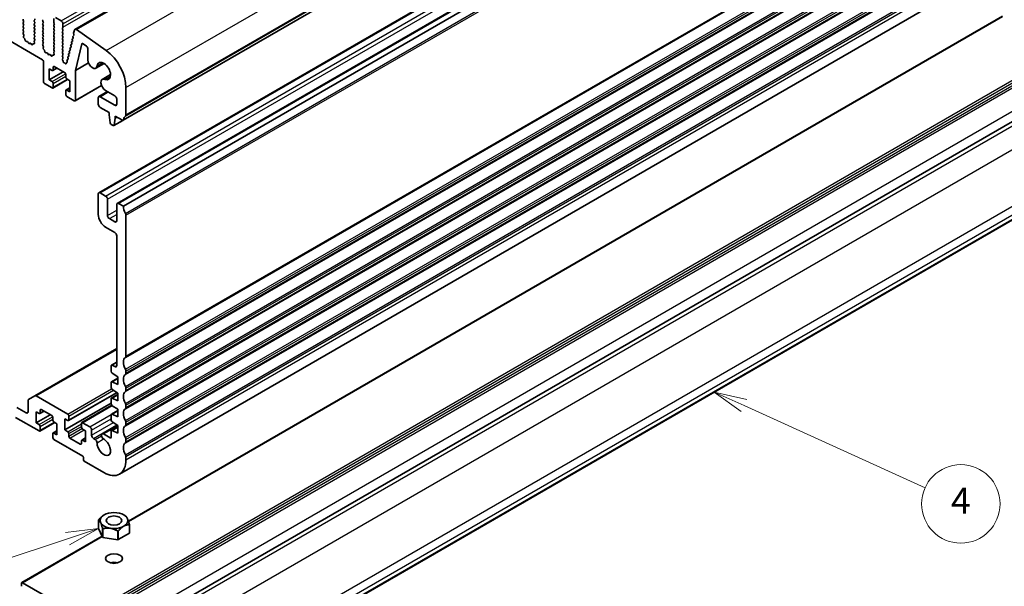
# Model space of a CAD drawing. Units: millimetres. Extents: x 0 to 6967, y 0 to 1124.
# Drawn here: x 684 to 872, y 239 to 347 of the extents above; entities that cross this region are included whole.
import ezdxf

# ---------------------------------------------------------------- set-up
doc = ezdxf.new("R2010")
doc.units = ezdxf.units.MM
doc.layers.add('Symbol (TK)', color=100, linetype='Continuous', lineweight=18, true_color=0x00ff3f)
doc.layers.add('Visible (ISO)', color=7, linetype='Continuous', lineweight=35)
doc.layers.add('Visible Narrow (ISO)', color=7, linetype='Continuous', lineweight=25)
doc.styles.add('Note Text (TK2)', font='txt')

# ---------------------------------------------------------------- blocks, each defined once
blk = doc.blocks.new('バルーン3')
at = {"layer": 'Symbol (TK)', "color": 100, "true_color": 0x00ff40}
for p, q in [((293.979, 108.058), (291.449, 107.748)), ((291.606, 107.273), (293.979, 108.058)), ((291.763, 106.798), (293.979, 108.058)), ((291.606, 107.273), (277.63, 102.648))]:
    blk.add_line(p, q, dxfattribs=at)
at = {"layer": 'Symbol (TK)'}
blk.add_circle((274.788, 101.708), 3, dxfattribs=at)
at = {"layer": 'Symbol (TK)', "color": 7, "insert": (274.788, 101.69), "char_height": 2, "attachment_point": 5, "style": 'Note Text (TK2)'}
blk.add_mtext('7', dxfattribs=at)
blk = doc.blocks.new('バルーン6')
at = {"layer": 'Symbol (TK)', "color": 100, "true_color": 0x00ff40}
for p, q in [((343.355, 117.453), (341.077, 118.485)), ((343.561, 117.909), (341.077, 118.485)), ((341.077, 118.485), (343.148, 116.998)), ((343.355, 117.453), (357.218, 111.172))]:
    blk.add_line(p, q, dxfattribs=at)
at = {"layer": 'Symbol (TK)'}
blk.add_circle((359.941, 109.939), 3, dxfattribs=at)
at = {"layer": 'Symbol (TK)', "color": 7, "insert": (359.941, 109.922), "char_height": 2, "attachment_point": 5, "style": 'Note Text (TK2)'}
blk.add_mtext('4', dxfattribs=at)

msp = doc.modelspace()

# ---------------------------------------------------------------- linework, layer by layer
at = {"layer": 'Visible (ISO)'}
for p, q in [((694.1824, 345.5501), (892.1723, 459.8596)), ((703.4065, 328.1688), (901.3964, 442.4784)), ((698.7499, 314.336), (896.7398, 428.6456)), ((702.2855, 312.2948), (900.2754, 426.6043)), ((703.4547, 311.7393), (901.4446, 426.0488)), ((687.9691, 339.7451), (589.1155, 396.8183)), ((702.707, 260.5335), (900.6969, 374.843)), ((684.285, 347.3263), (684.3699, 347.1467)), ((684.3699, 346.9507), (684.285, 346.8691)), ((684.285, 346.6731), (684.3699, 346.4935)), ((686.4064, 347.2773), (686.4912, 347.359)), ((686.4912, 346.9017), (686.4064, 347.0814)), ((686.4064, 346.6241), (686.4912, 346.7058)), ((688.1176, 347.3998), (688.0327, 347.3181)), ((688.0327, 347.1222), (688.1176, 346.9426)), ((688.1176, 346.7466), (688.0327, 346.665)), ((688.0327, 346.469), (688.1176, 346.2894)), ((690.1257, 346.9916), (690.1257, 347.6039)), ((690.2389, 346.6976), (690.154, 346.8772)), ((690.154, 346.42), (690.2389, 346.5017)), ((690.4793, 347.808), (691.54, 347.1957)), ((691.8935, 346.5833), (691.8935, 345.9709)), ((704.4079, 251.5624), (871.5665, 348.0714)), ((684.3699, 346.2975), (684.285, 346.2159)), ((684.285, 346.0199), (684.3699, 345.8403)), ((684.3699, 345.6443), (684.285, 345.5627)), ((684.285, 345.3667), (684.3699, 345.1871)), ((684.3699, 344.9911), (684.2862, 344.9106)), ((684.2877, 344.7115), (684.3836, 344.5139)), ((686.4912, 346.2485), (686.4064, 346.4282)), ((686.4064, 345.9709), (686.4912, 346.0526)), ((686.4912, 345.5953), (686.4064, 345.775)), ((686.4064, 345.3177), (686.4912, 345.3994)), ((686.4912, 344.9421), (686.4064, 345.1218)), ((686.4064, 344.6645), (686.4912, 344.7462)), ((688.1176, 346.0934), (688.0327, 346.0118)), ((688.0327, 345.8158), (688.1176, 345.6362)), ((688.1176, 345.4402), (688.0327, 345.3586)), ((688.0327, 345.1626), (688.1176, 344.983)), ((688.1176, 344.787), (688.0327, 344.7054)), ((690.2389, 346.0444), (690.154, 346.224)), ((690.154, 345.7668), (690.2389, 345.8485)), ((690.2389, 345.3912), (690.154, 345.5708)), ((690.154, 345.1136), (690.2389, 345.1953)), ((690.2389, 344.738), (690.154, 344.9176)), ((691.8652, 345.8893), (691.7804, 345.8076)), ((691.7804, 345.6117), (691.8652, 345.432)), ((691.8652, 345.2361), (691.7804, 345.1544)), ((691.7804, 344.9585), (691.8652, 344.7788)), ((693.9371, 344.7969), (694.0893, 345.4139)), ((693.9986, 344.5365), (693.9491, 344.6747)), ((694.4703, 345.501), (700.1623, 341.5054)), ((684.4032, 344.3413), (684.3337, 344.1821)), ((684.4154, 343.921), (684.5491, 343.7861)), ((684.6321, 343.6423), (684.6821, 343.4591)), ((684.8674, 343.2577), (685.04, 343.2383)), ((685.1797, 343.1351), (685.3013, 342.9556)), ((685.475, 342.8553), (685.5966, 342.8943)), ((685.7363, 342.8363), (685.9089, 342.6564)), ((686.0942, 342.6438), (686.1441, 342.7694)), ((686.2271, 342.8173), (686.3609, 342.7977)), ((686.4426, 342.9645), (686.3731, 343.204)), ((686.3927, 343.3539), (686.4885, 343.4409)), ((686.4912, 344.2889), (686.4064, 344.4686)), ((686.4064, 344.0113), (686.4912, 344.093)), ((686.49, 343.6382), (686.4064, 343.8154)), ((688.0327, 344.5094), (688.1176, 344.3298)), ((688.1176, 344.1338), (688.0327, 344.0522)), ((688.0327, 343.8562), (688.1176, 343.6766)), ((688.1176, 343.4806), (688.0327, 343.399)), ((688.0327, 343.203), (688.1176, 343.0234)), ((688.1176, 342.8274), (688.0339, 342.7469)), ((690.154, 344.4604), (690.2389, 344.5421)), ((690.2389, 344.0848), (690.154, 344.2645)), ((690.154, 343.8072), (690.2389, 343.8889)), ((690.2389, 343.4316), (690.154, 343.6113)), ((690.154, 343.154), (690.2389, 343.2357)), ((690.2389, 342.7784), (690.154, 342.9581)), ((691.8652, 344.5829), (691.7804, 344.5012)), ((691.7804, 344.3053), (691.8652, 344.1256)), ((691.8652, 343.9297), (691.7804, 343.848)), ((691.7804, 343.6521), (691.8652, 343.4725)), ((691.8652, 343.2765), (691.7804, 343.1948)), ((691.7804, 342.9989), (691.8652, 342.8193)), ((693.5746, 342.8218), (693.5241, 342.9623)), ((693.5505, 343.1395), (693.6895, 343.2162)), ((693.7159, 343.3934), (693.6654, 343.5339)), ((693.6919, 343.7111), (693.8308, 343.7878)), ((693.8572, 343.965), (693.8067, 344.1055)), ((693.8332, 344.2828), (693.9722, 344.3594)), ((695.5149, 342.7577), (694.2623, 337.6945)), ((696.3772, 342.3284), (695.7539, 342.8023)), ((703.4341, 229.7777), (901.0705, 343.8831)), ((688.0354, 342.5478), (688.1313, 342.3502)), ((688.1508, 342.1776), (688.0813, 342.0184)), ((688.1631, 341.7572), (688.2968, 341.6224)), ((688.3798, 341.4786), (688.4297, 341.2953)), ((688.615, 341.094), (688.7877, 341.0746)), ((688.9273, 340.9713), (689.049, 340.7918)), ((690.1903, 340.8008), (690.1208, 341.0403)), ((690.1403, 341.1902), (690.2362, 341.2772)), ((690.154, 342.5008), (690.2389, 342.5825)), ((690.2389, 342.1252), (690.154, 342.3049)), ((690.154, 341.8476), (690.2389, 341.9293)), ((690.2377, 341.4745), (690.154, 341.6517)), ((691.8652, 342.6233), (691.7804, 342.5416)), ((691.7804, 342.3457), (691.8652, 342.1661)), ((691.8652, 341.9701), (691.7804, 341.8884)), ((691.7804, 341.6925), (691.8652, 341.5129)), ((691.8652, 341.3169), (691.7804, 341.2352)), ((691.7804, 341.0393), (691.8652, 340.8597)), ((692.9853, 340.8531), (693.1242, 340.9297)), ((693.1507, 341.1069), (693.1002, 341.2475)), ((693.1266, 341.4247), (693.2655, 341.5013)), ((693.292, 341.6785), (693.2415, 341.8191)), ((693.2679, 341.9963), (693.4068, 342.0729)), ((693.4333, 342.2501), (693.3828, 342.3907)), ((693.4092, 342.5679), (693.5482, 342.6445)), ((696.6755, 339.7238), (696.6755, 341.753)), ((688.1812, 335.5402), (688.1812, 339.3777)), ((689.2226, 340.6916), (689.3443, 340.7306)), ((689.4839, 340.6726), (689.6566, 340.4927)), ((689.8419, 340.48), (689.8918, 340.6056)), ((689.9748, 340.6536), (690.1085, 340.634)), ((691.8652, 340.6637), (691.7804, 340.5821)), ((691.7804, 340.3861), (691.8652, 340.2065)), ((691.8652, 340.0105), (691.7957, 339.9436)), ((691.8162, 339.7105), (691.8851, 339.6016)), ((691.9339, 339.4501), (691.9338, 339.3915)), ((692.1369, 339.1273), (692.1655, 339.1267)), ((692.2917, 339.0521), (692.305, 339.0366)), ((692.511, 339.0611), (692.5115, 339.1177)), ((692.5737, 339.2152), (692.6708, 339.235)), ((692.7169, 339.4194), (692.6762, 339.5327)), ((692.7027, 339.7099), (692.8416, 339.7865)), ((692.868, 339.9637), (692.8175, 340.1043)), ((692.844, 340.2815), (692.9829, 340.3581)), ((693.0093, 340.5353), (692.9589, 340.6759)), ((694.2623, 337.6945), (696.7905, 339.1541)), ((698.1844, 338.131), (699.7592, 339.0402)), ((689.2419, 338.0305), (689.2419, 335.9076)), ((689.8075, 337.7039), (689.2419, 338.0305)), ((689.2419, 335.9076), (691.9289, 337.459)), ((689.9575, 337.689), (690.7439, 338.1431)), ((690.0197, 338.3163), (690.0197, 337.8264)), ((692.2117, 337.2957), (690.2318, 338.4387)), ((694.2623, 337.6945), (694.2623, 332.0293)), ((689.8075, 334.3563), (688.3933, 335.1728)), ((689.2419, 335.9076), (689.8075, 335.581)), ((689.9575, 334.3414), (692.7946, 335.9794)), ((690.0197, 335.2136), (690.0197, 334.4787)), ((692.4238, 336.4383), (692.4238, 336.9282)), ((693.2017, 335.7443), (692.636, 336.0709)), ((693.2017, 333.6214), (693.2017, 335.7443)), ((699.4216, 335.988), (700.9965, 336.8972)), ((692.4238, 333.0907), (692.4238, 333.8255)), ((692.486, 333.9629), (693.2017, 334.3761)), ((692.636, 333.948), (693.2017, 333.6214)), ((694.2002, 331.8919), (699.2849, 334.8276)), ((698.7499, 332.7072), (700.4181, 333.6703)), ((701.8284, 332.8561), (700.0466, 333.8848)), ((703.9497, 334.448), (703.9497, 329.2)), ((694.0502, 331.9068), (692.636, 332.7233)), ((698.6464, 331.2536), (698.6464, 332.4783)), ((698.9999, 332.6824), (701.8284, 331.0495)), ((702.1819, 331.2536), (702.1819, 332.2438)), ((700.7323, 329.641), (698.9999, 330.6412)), ((700.7323, 329.2327), (700.7323, 329.641)), ((700.9174, 327.7015), (700.7323, 329.2327)), ((701.6189, 327.1596), (703.343, 328.155)), ((701.8637, 328.5796), (701.6787, 327.262)), ((701.8637, 328.9878), (701.8637, 328.5796)), ((703.2565, 328.1837), (701.8637, 328.9878)), ((701.8637, 328.5796), (702.2173, 328.7837)), ((701.4689, 327.1745), (701.1272, 327.3718)), ((732.0265, 227.474), (898.4037, 323.532)), ((698.6464, 314.1072), (698.6464, 310.188)), ((700.0606, 313.6989), (698.9999, 314.3113)), ((700.4142, 309.9838), (700.4142, 313.0865)), ((702.1819, 312.0659), (702.1819, 308.9632)), ((703.4547, 311.7393), (702.5355, 312.27)), ((701.8284, 308.7591), (700.7677, 309.3715)), ((703.9497, 283.0679), (703.9497, 310.0368)), ((700.0606, 307.7385), (701.8282, 306.718)), ((702.1817, 306.1056), (702.1811, 281.2845)), ((686.522, 275.5086), (702.1812, 284.5494)), ((701.1213, 281.2432), (701.1213, 280.1835)), ((701.1834, 281.3805), (702.1811, 281.9565)), ((701.8275, 281.0804), (701.3334, 281.3656)), ((701.1834, 278.1944), (702.3587, 278.873)), ((701.3186, 279.8252), (702.3587, 279.1407)), ((702.3587, 279.1407), (702.3587, 277.671)), ((703.9497, 279.8019), (703.9497, 280.2347)), ((701.1213, 278.0572), (701.1213, 277.0806)), ((702.3587, 277.671), (701.3186, 278.1875)), ((703.9497, 276.5359), (703.9497, 276.9687)), ((686.522, 275.5086), (685.3149, 274.8117)), ((692.8128, 271.9962), (686.772, 275.4838)), ((692.9628, 270.7566), (702.2426, 276.1143)), ((701.1213, 274.9543), (701.1213, 273.978)), ((701.1834, 275.0916), (702.3587, 275.7702)), ((701.3186, 276.7224), (702.3587, 276.0379)), ((702.3587, 274.5682), (701.3186, 275.0847)), ((702.3587, 276.0379), (702.3587, 274.5682)), ((684.8578, 272.2616), (683.0979, 273.2777)), ((685.2114, 274.5828), (685.2114, 272.4657)), ((692.2471, 268.9752), (701.1213, 274.0987)), ((695.4912, 270.3781), (701.2356, 273.6946)), ((701.3186, 273.6197), (702.3587, 272.9352)), ((703.9497, 273.2699), (703.9497, 273.7027)), ((682.8456, 271.3821), (687.3327, 268.7915)), ((686.767, 270.3428), (686.767, 272.4657)), ((686.767, 272.4657), (687.3327, 272.1391)), ((686.767, 270.3428), (689.454, 271.8942)), ((687.4827, 272.1242), (688.2691, 272.5783)), ((687.5448, 272.2616), (687.5448, 272.7515)), ((687.7569, 272.8739), (689.7368, 271.7309)), ((689.949, 271.3634), (689.949, 270.8735)), ((693.0249, 270.8939), (693.0249, 271.6288)), ((701.1213, 271.8516), (701.1213, 270.8753)), ((701.1834, 271.9889), (702.3587, 272.6675)), ((702.3587, 271.4655), (701.3186, 271.982)), ((702.3587, 272.9352), (702.3587, 271.4655)), ((687.3327, 270.0162), (686.767, 270.3428)), ((687.4827, 268.7766), (690.3197, 270.4146)), ((687.5448, 268.9139), (687.5448, 269.6488)), ((690.1611, 270.5061), (690.7268, 270.1795)), ((690.7268, 270.1795), (690.7268, 268.0566)), ((692.2471, 268.9752), (692.2471, 271.0981)), ((692.2471, 271.0981), (692.8128, 270.7715)), ((695.429, 270.2407), (695.429, 269.5059)), ((697.02, 269.5671), (695.6412, 270.3632)), ((699.3863, 268.2447), (702.2549, 269.9008)), ((701.1834, 268.8862), (702.3587, 269.5648)), ((701.3186, 270.517), (702.3587, 269.8325)), ((702.3587, 269.8325), (702.3587, 268.3628)), ((703.9497, 270.0039), (703.9497, 270.4368)), ((689.949, 268.2607), (689.949, 267.5259)), ((690.0111, 268.3981), (690.7268, 268.8113)), ((690.7268, 268.0566), (690.1611, 268.3832)), ((692.8128, 268.6486), (692.2471, 268.9752)), ((693.0249, 267.7913), (693.0249, 268.2812)), ((695.2169, 266.2807), (693.237, 267.4238)), ((695.4912, 267.0304), (696.2069, 267.4436)), ((695.6412, 269.1385), (696.2069, 268.8119)), ((696.2069, 268.8119), (696.2069, 266.689)), ((697.3736, 267.9749), (697.3736, 268.9548)), ((699.2828, 268.0158), (699.2828, 267.8712)), ((700.9091, 267.4851), (699.6363, 268.2199)), ((701.1212, 268.7489), (701.1212, 267.6076)), ((702.3587, 268.3628), (701.3186, 268.8793)), ((690.1611, 267.1585), (695.6762, 263.9743)), ((695.429, 266.8931), (695.429, 266.4032)), ((696.2069, 266.689), (695.6412, 267.0156)), ((698.0674, 267.1661), (697.7272, 267.3626)), ((703.9497, 266.7379), (703.9497, 267.1708)), ((695.8176, 263.7294), (695.8176, 263.2395)), ((703.9497, 263.2801), (703.9497, 263.9048)), ((695.959, 262.9945), (699.707, 260.8306)), ((699.7775, 252.7475), (699.7734, 252.7451)), ((703.525, 252.7475), (703.8079, 252.5841)), ((703.8282, 252.5723), (703.8282, 252.5723)), ((698.6979, 251.7786), (698.6978, 251.7786)), ((698.6978, 250.1457), (698.6978, 251.7786)), ((698.7127, 251.8107), (698.7129, 251.811)), ((704.5897, 250.8672), (704.5895, 250.8671)), ((704.5897, 249.2343), (704.5897, 250.8672)), ((704.6046, 250.8995), (704.6046, 250.8993)), ((704.6046, 249.2664), (704.6046, 250.8993)), ((684.0357, 239.8005), (699.386, 248.663)), ((699.4743, 248.4727), (698.6978, 250.1457)), ((699.4743, 250.1056), (699.4742, 250.1059)), ((699.4743, 248.4727), (699.4743, 250.1056)), ((699.5153, 250.0822), (699.515, 250.0821)), ((699.515, 248.4492), (699.515, 250.0821)), ((702.4128, 249.6338), (702.4125, 249.634)), ((702.4128, 248.0009), (702.4128, 249.6338)), ((702.4686, 249.6426), (702.4684, 249.6424)), ((702.4684, 248.0095), (702.4684, 249.6424)), ((704.5897, 249.2343), (702.4684, 248.0095)), ((702.4128, 248.0009), (699.515, 248.4492)), ((683.9736, 239.0916), (683.9736, 239.6632)), ((684.1857, 239.7856), (695.6408, 233.172))]:
    msp.add_line(p, q, dxfattribs=at)
for centre, major_axis, start_param, end_param in [((684.3982, 347.359), (-0.1, 0.1732), 0.14189703, 1.42889925), ((684.3982, 346.7058), (-0.1, 0.1732), 0.14189703, 1.42889925), ((684.2568, 347.114), (0.1, -0.1732), 0.14189703, 1.42889925), ((684.2568, 346.4608), (0.1, -0.1732), 0.14189703, 1.42889925), ((686.5195, 347.114), (-0.1, 0.1732), 0.14189703, 1.42889925), ((686.5195, 346.4608), (-0.1, 0.1732), 0.14189703, 1.42889925), ((686.3781, 347.5223), (0.1, -0.1732), 0.14189703, 1.42889925), ((686.3781, 346.8691), (0.1, -0.1732), 0.14189703, 1.42889925), ((688.1458, 347.1549), (-0.1, 0.1732), 0.14189703, 1.42889925), ((688.1458, 346.5017), (-0.1, 0.1732), 0.14189703, 1.42889925), ((688.0044, 346.9099), (0.1, -0.1732), 0.14189703, 1.42889925), ((690.2672, 346.9099), (-0.1, 0.1732), 0.78539814, 1.42889925), ((690.1257, 346.665), (0.1, -0.1732), 0.14189703, 1.42889925), ((691.54, 346.7874), (0.25, -0.433), 0.78539814, 2.35619447), ((684.3982, 346.0526), (-0.1, 0.1732), 0.14189703, 1.42889925), ((684.3982, 345.3994), (-0.1, 0.1732), 0.14189703, 1.42889925), ((684.3994, 344.7473), (-0.1, 0.1732), 0.14189703, 1.44656048), ((684.2568, 345.8076), (0.1, -0.1732), 0.14189703, 1.42889925), ((684.2568, 345.1544), (0.1, -0.1732), 0.14189703, 1.42889925), ((686.5195, 345.8076), (-0.1, 0.1732), 0.14189703, 1.42889925), ((686.5195, 345.1544), (-0.1, 0.1732), 0.14189703, 1.42889925), ((686.5195, 344.5012), (-0.1, 0.1732), 0.14189703, 1.42889925), ((686.3781, 346.2159), (0.1, -0.1732), 0.14189703, 1.42889925), ((686.3781, 345.5627), (0.1, -0.1732), 0.14189703, 1.42889925), ((686.3781, 344.9095), (0.1, -0.1732), 0.14189703, 1.42889925), ((688.1458, 345.8485), (-0.1, 0.1732), 0.14189703, 1.42889925), ((688.1458, 345.1953), (-0.1, 0.1732), 0.14189703, 1.42889925), ((688.1458, 344.5421), (-0.1, 0.1732), 0.14189703, 1.42889925), ((688.0044, 346.2567), (0.1, -0.1732), 0.14189703, 1.42889925), ((688.0044, 345.6035), (0.1, -0.1732), 0.14189703, 1.42889925), ((688.0044, 344.9503), (0.1, -0.1732), 0.14189703, 1.42889925), ((690.2672, 346.2567), (-0.1, 0.1732), 0.14189703, 1.42889925), ((690.2672, 345.6035), (-0.1, 0.1732), 0.14189703, 1.42889925), ((690.2672, 344.9503), (-0.1, 0.1732), 0.14189703, 1.42889925), ((690.1257, 346.0118), (0.1, -0.1732), 0.14189703, 1.42889925), ((690.1257, 345.3586), (0.1, -0.1732), 0.14189703, 1.42889925), ((690.1257, 344.7054), (0.1, -0.1732), 0.14189703, 1.42889925), ((691.8935, 345.6443), (-0.1, 0.1732), 0.14189703, 1.42889925), ((691.8935, 344.9911), (-0.1, 0.1732), 0.14189703, 1.42889925), ((691.7521, 346.0526), (0.1, -0.1732), 0.14189703, 0.78539814), ((691.7521, 345.3994), (0.1, -0.1732), 0.14189703, 1.42889925), ((691.7521, 344.7462), (0.1, -0.1732), 0.14189703, 1.42889925), ((694.0744, 344.6781), (-0.1, 0.1732), 0.54105205, 1.2677723), ((694.4324, 345.1171), (-0.25, 0.433), 5.39026756, 6.82423735), ((684.4648, 344.0454), (0.1, -0.1732), 3.54423619, 5.14052228), ((684.272, 344.4781), (0.1, -0.1732), 0.40264354, 1.44656048), ((684.4997, 343.6617), (0.1, -0.1732), 1.14266298, 1.99892963), ((684.8146, 343.4397), (0.1, -0.1732), 4.28425563, 5.88054172), ((685.0928, 343.0563), (0.1, -0.1732), 1.69503213, 2.73894907), ((685.3881, 343.0343), (0.1, -0.1732), 4.83662478, 6.15894946), ((685.6834, 342.7153), (-0.1, 0.1732), 5.11503252, 6.15894946), ((686.2766, 342.6358), (-0.1, 0.1732), 5.85505196, 6.71131861), ((686.5043, 343.1892), (-0.1, 0.1732), 0.1242358, 1.16815274), ((686.3114, 342.9793), (0.1, -0.1732), 5.85505196, 7.45133805), ((686.5195, 343.848), (-0.1, 0.1732), 0.14189703, 1.42889925), ((686.3769, 343.6056), (0.1, -0.1732), 0.1242358, 1.42889925), ((686.3781, 344.2563), (0.1, -0.1732), 0.14189703, 1.42889925), ((688.1458, 343.8889), (-0.1, 0.1732), 0.14189703, 1.42889925), ((688.1458, 343.2357), (-0.1, 0.1732), 0.14189703, 1.42889925), ((688.147, 342.5836), (-0.1, 0.1732), 0.14189703, 1.44656048), ((688.0044, 344.2971), (0.1, -0.1732), 0.14189703, 1.42889925), ((688.0044, 343.6439), (0.1, -0.1732), 0.14189703, 1.42889925), ((688.0044, 342.9907), (0.1, -0.1732), 0.14189703, 1.42889925), ((690.2672, 344.2971), (-0.1, 0.1732), 0.14189703, 1.42889925), ((690.2672, 343.6439), (-0.1, 0.1732), 0.14189703, 1.42889925), ((690.2672, 342.9907), (-0.1, 0.1732), 0.14189703, 1.42889925), ((690.1257, 344.0522), (0.1, -0.1732), 0.14189703, 1.42889925), ((690.1257, 343.399), (0.1, -0.1732), 0.14189703, 1.42889925), ((690.1257, 342.7458), (0.1, -0.1732), 0.14189703, 1.42889925), ((691.8935, 344.3379), (-0.1, 0.1732), 0.14189703, 1.42889925), ((691.8935, 343.6847), (-0.1, 0.1732), 0.14189703, 1.42889925), ((691.8935, 343.0315), (-0.1, 0.1732), 0.14189703, 1.42889925), ((691.7521, 344.093), (0.1, -0.1732), 0.14189703, 1.42889925), ((691.7521, 343.4398), (0.1, -0.1732), 0.14189703, 1.42889925), ((691.7521, 342.7866), (0.1, -0.1732), 0.14189703, 1.42889925), ((693.6494, 342.9657), (-0.1, 0.1732), 6.27188734, 7.55064943), ((693.4493, 342.8184), (0.1, -0.1732), 6.27188734, 7.55064943), ((693.7907, 343.5373), (-0.1, 0.1732), 6.27188734, 7.55064943), ((693.5906, 343.39), (0.1, -0.1732), 6.27188734, 7.55064943), ((693.932, 344.1089), (-0.1, 0.1732), 6.27188734, 7.55064943), ((693.7319, 343.9616), (0.1, -0.1732), 6.27188734, 7.55064943), ((693.8733, 344.5333), (0.1, -0.1732), 6.27188734, 7.54985484), ((695.7207, 342.5795), (-0.15, 0.2598), 5.34070749, 6.82365025), ((685.9617, 342.7774), (0.1, -0.1732), 5.11503252, 6.71131861), ((688.2125, 341.8817), (0.1, -0.1732), 3.54423619, 5.14052228), ((688.0196, 342.3143), (0.1, -0.1732), 0.40264354, 1.44656048), ((688.2473, 341.498), (0.1, -0.1732), 1.14266298, 1.99892963), ((688.5622, 341.276), (0.1, -0.1732), 4.28425563, 5.88054172), ((688.8405, 340.8926), (0.1, -0.1732), 1.69503213, 2.73894907), ((690.252, 341.0255), (-0.1, 0.1732), 0.1242358, 1.16815274), ((690.2672, 342.3375), (-0.1, 0.1732), 0.14189703, 1.42889925), ((690.2672, 341.6843), (-0.1, 0.1732), 0.14189703, 1.42889925), ((690.1246, 341.4419), (0.1, -0.1732), 0.1242358, 1.42889925), ((690.1257, 342.0926), (0.1, -0.1732), 0.14189703, 1.42889925), ((691.8935, 342.3783), (-0.1, 0.1732), 0.14189703, 1.42889925), ((691.8935, 341.7251), (-0.1, 0.1732), 0.14189703, 1.42889925), ((691.8935, 341.072), (-0.1, 0.1732), 0.14189703, 1.42889925), ((691.7521, 342.1334), (0.1, -0.1732), 0.14189703, 1.42889925), ((691.7521, 341.4802), (0.1, -0.1732), 0.14189703, 1.42889925), ((691.7521, 340.827), (0.1, -0.1732), 0.14189703, 1.42889925), ((693.0842, 340.6792), (-0.1, 0.1732), 6.27188734, 7.55064943), ((693.2255, 341.2509), (-0.1, 0.1732), 6.27188734, 7.55064943), ((693.0253, 341.1036), (0.1, -0.1732), 6.27188734, 7.55064943), ((693.3668, 341.8225), (-0.1, 0.1732), 6.27188734, 7.55064943), ((693.1667, 341.6752), (0.1, -0.1732), 6.27188734, 7.55064943), ((693.5081, 342.3941), (-0.1, 0.1732), 6.27188734, 7.55064943), ((693.308, 342.2468), (0.1, -0.1732), 6.27188734, 7.55064943), ((696.3219, 341.9571), (-0.25, 0.433), 3.92699079, 5.34070749), ((699.707, 336.8975), (3, -5.1962), 0.78539814, 2.24867491), ((687.9691, 339.5002), (-0.15, 0.2598), 3.92699079, 5.49778712), ((689.1358, 340.8706), (0.1, -0.1732), 4.83662478, 6.15894946), ((689.4311, 340.5516), (-0.1, 0.1732), 5.11503252, 6.15894946), ((689.7094, 340.6136), (0.1, -0.1732), 5.11503252, 6.71131861), ((690.0243, 340.472), (-0.1, 0.1732), 5.85505196, 6.71131861), ((690.0591, 340.8156), (0.1, -0.1732), 5.85505196, 7.45133805), ((691.8935, 340.4188), (-0.1, 0.1732), 0.14189703, 1.42889925), ((691.9089, 339.7803), (-0.1, 0.1732), 0.14189703, 1.64124351), ((691.7521, 340.1738), (0.1, -0.1732), 0.14189703, 1.42889925), ((691.7924, 339.5318), (0.1, -0.1732), 0.78519885, 1.64124351), ((692.0753, 339.3098), (0.1, -0.1732), 3.92679151, 5.94872122), ((692.2271, 338.9442), (-0.1, 0.1732), 5.02323951, 5.94872122), ((692.3696, 339.1446), (0.1, -0.1732), 5.02323951, 7.05757007), ((692.6529, 339.0342), (-0.1, 0.1732), 6.09258601, 7.05757007), ((692.8015, 339.536), (-0.1, 0.1732), 6.27188734, 7.55064943), ((692.5916, 339.416), (0.1, -0.1732), 6.09258601, 7.55064943), ((692.9428, 340.1076), (-0.1, 0.1732), 6.27188734, 7.55064943), ((692.7427, 339.9603), (0.1, -0.1732), 6.27188734, 7.55064943), ((692.884, 340.532), (0.1, -0.1732), 6.27188734, 7.55064943), ((697.5594, 339.2135), (0.625, -1.0825), 3.92699079, 6.91175839), ((699.707, 337.5814), (0.9125, -1.5805), 5.65461218, 10.05335104), ((689.8075, 337.9489), (0.15, -0.2598), 5.49778712, 7.06858345), ((690.2318, 338.1938), (-0.15, 0.2598), 5.49778712, 7.06858345), ((692.2117, 337.0507), (-0.15, 0.2598), 3.92699079, 5.49778712), ((688.3933, 335.4177), (-0.15, 0.2598), 0.78539814, 2.35619447), ((689.8075, 335.3361), (0.15, -0.2598), 0.78539814, 2.35619447), ((692.636, 336.3159), (-0.15, 0.2598), 0.78539814, 2.35619447), ((700.0466, 334.9054), (-0.625, 1.0825), 5.65461218, 8.63937978), ((689.8075, 334.6012), (0.15, -0.2598), 5.49778712, 7.06858345), ((692.636, 333.7031), (-0.15, 0.2598), 5.49778712, 7.06858345), ((692.636, 332.9682), (-0.15, 0.2598), 0.78539814, 2.35619447), ((694.0502, 332.1517), (0.15, -0.2598), 5.49778712, 7.06858345), ((698.9999, 332.2742), (-0.25, 0.433), 5.49778712, 7.06858345), ((701.8284, 332.4479), (-0.25, 0.433), 3.92699079, 5.49778712), ((698.9999, 331.0495), (-0.25, 0.433), 0.78539814, 2.35619447), ((701.8284, 331.4577), (0.25, -0.433), 5.49778712, 7.06858345), ((701.1272, 327.6168), (-0.15, 0.2598), 0.93428809, 2.35619447), ((703.2565, 328.4286), (0.15, -0.2598), 5.49778712, 6.93777595), ((704.8689, 327.2527), (-1, 1.7321), 0.01840413, 0.65459065), ((703.5961, 329.4042), (0.25, -0.433), 0.01840413, 0.78539814), ((701.4689, 327.4195), (0.15, -0.2598), 5.49778712, 6.9196935), ((698.9999, 313.903), (-0.25, 0.433), 5.49778714, 7.06858347), ((700.0606, 313.2907), (-0.25, 0.433), 3.92699082, 5.49778714), ((702.5355, 311.8618), (-0.25, 0.433), 5.49778714, 7.06858347), ((704.8689, 310.9227), (-1, 1.7321), 0.78532011, 1.55239217), ((700.0606, 309.3715), (1, -1.7321), 3.92699082, 5.49778054), ((700.7677, 309.7797), (-0.25, 0.433), 0.78539816, 2.35619449), ((701.8284, 309.1673), (0.25, -0.433), 5.49778714, 7.06858347), ((703.5961, 310.241), (-0.25, 0.433), 3.92699082, 4.69398483), ((701.8282, 306.3097), (0.25, -0.433), 0.7853789, 2.35618789), ((704.8689, 281.1206), (-1, 1.7321), 0.01840416, 1.55239217), ((703.5961, 283.272), (0.25, -0.433), 0.01840416, 0.78539816), ((701.3334, 281.1207), (-0.15, 0.2598), 5.49778714, 7.06858347), ((701.8275, 281.4886), (0.25, -0.433), 5.49778714, 7.06855319), ((703.5961, 280.4388), (-0.25, 0.433), 3.92699082, 4.69398483), ((701.3334, 280.061), (0.15, -0.2598), 3.92699051, 5.42797397), ((704.8689, 277.8546), (-1, 1.7321), 0.01840416, 1.55239217), ((703.5961, 280.006), (0.25, -0.433), 0.01840416, 0.78539816), ((701.3334, 277.9346), (-0.15, 0.2598), 5.56760031, 7.06806249), ((701.3334, 276.9582), (0.15, -0.2598), 3.92699051, 5.42797397), ((703.5961, 277.1729), (-0.25, 0.433), 3.92693333, 4.69398483), ((686.772, 275.0756), (-0.25, 0.433), 5.49778714, 6.28318531), ((701.3334, 274.8318), (-0.15, 0.2598), 5.56760031, 7.06858347), ((704.8689, 274.5886), (-1, 1.7321), 0.01840416, 1.55239217), ((703.5961, 276.74), (0.25, -0.433), 0.01840416, 0.78539816), ((685.5649, 274.3787), (-0.25, 0.433), 0, 0.78539816), ((701.3334, 273.8555), (0.15, -0.2598), 3.92699082, 5.42797397), ((704.8689, 271.3226), (-1, 1.7321), 0.01840416, 1.55239217), ((703.5961, 273.9069), (-0.25, 0.433), 3.92699082, 4.69398483), ((703.5961, 273.474), (0.25, -0.433), 0.01840416, 0.78539816), ((684.8578, 272.6698), (0.25, -0.433), 5.49778714, 7.06858347), ((687.3327, 272.3841), (0.15, -0.2598), 5.49778714, 7.06858347), ((687.7569, 272.629), (-0.15, 0.2598), 5.49778714, 7.06858347), ((689.7368, 271.4859), (0.15, -0.2598), 0.78539816, 2.35619449), ((692.8128, 271.7513), (-0.15, 0.2598), 3.92699082, 5.49778714), ((701.3334, 271.7291), (-0.15, 0.2598), 5.56760031, 7.06858347), ((687.3327, 269.7713), (-0.15, 0.2598), 3.92699082, 5.49778714), ((690.1611, 270.7511), (0.15, -0.2598), 3.92699082, 5.49778714), ((692.8128, 271.0164), (0.15, -0.2598), 5.49778714, 7.06858347), ((695.6412, 270.1183), (-0.15, 0.2598), 5.49778714, 7.06858347), ((695.6412, 269.3834), (0.15, -0.2598), 3.92699082, 5.49778714), ((697.02, 269.1589), (-0.25, 0.433), 3.92699082, 5.49778714), ((701.3334, 270.7528), (0.15, -0.2598), 3.92699082, 5.42797397), ((704.8689, 268.0566), (-1, 1.7321), 0.01840416, 1.55239217), ((703.5961, 270.6409), (-0.25, 0.433), 3.92699082, 4.69398483), ((703.5961, 270.208), (0.25, -0.433), 0.01840416, 0.78539816), ((687.3327, 269.0364), (0.15, -0.2598), 5.49778714, 7.06858347), ((690.1611, 268.1383), (-0.15, 0.2598), 5.49778714, 7.06858347), ((690.1611, 267.4034), (0.15, -0.2598), 3.92699082, 5.49778714), ((692.8128, 268.4036), (-0.15, 0.2598), 3.92699082, 5.49778714), ((693.237, 267.6688), (-0.15, 0.2598), 0.78539816, 2.35619449), ((697.7272, 267.7708), (-0.25, 0.433), 0.78543094, 2.35619449), ((699.6363, 267.8117), (-0.25, 0.433), 5.49780157, 7.06858367), ((699.6363, 267.667), (0.25, -0.433), 3.92699102, 5.54081137), ((700.9091, 267.73), (0.15, -0.2598), 5.49780137, 7.06858513), ((701.3334, 268.6264), (-0.15, 0.2598), 5.56760031, 7.06858513), ((703.5961, 267.3749), (-0.25, 0.433), 3.92699082, 4.69398482), ((695.2169, 266.5257), (0.15, -0.2598), 5.49778714, 7.06858347), ((695.6412, 266.7706), (-0.15, 0.2598), 5.49778714, 7.06858347), ((698.0645, 266.7596), (-0.25, 0.433), 3.88396699, 5.48957757), ((699.707, 265.7296), (0.9125, -1.5805), 3.88396699, 8.68240402), ((704.8689, 264.7906), (-1, 1.7321), 0.01840416, 1.55239217), ((703.5961, 266.942), (0.25, -0.433), 0.01840416, 0.78539816), ((695.6762, 263.811), (0.1, -0.1732), 0.78539816, 2.35619449), ((703.5961, 264.1089), (-0.25, 0.433), 3.92699082, 4.69398482), ((695.959, 263.1578), (0.1, -0.1732), 3.92699082, 5.49778714), ((699.707, 265.7296), (3, -5.1962), 5.49778714, 7.06858347), ((701.6512, 251.3389), (3.05, 0), 0.77595926, 0.78539845), ((701.6512, 251.3389), (-3.05, 0), 6.01194674, 6.0308251), ((701.6512, 251.3389), (3.05, 0), 6.01194673, 6.03082511), ((701.6512, 251.3389), (-3.05, 0), 0.77595899, 0.79483734), ((701.6512, 251.3389), (-3.05, 0), 1.82315653, 1.8420349), ((701.6512, 249.7061), (3.05, 0), 6.01194673, 6.03082511), ((701.6512, 249.7061), (-3.05, 0), 0.77595899, 0.79483734), ((701.6512, 249.7061), (-3.05, 0), 1.82315653, 1.8420349), ((701.6512, 242.7658), (-1.6, 0), 4.22569403, 5.19908394), ((684.1857, 239.5407), (-0.15, 0.2598), 5.49778714, 7.06858347)]:
    msp.add_ellipse(centre, major_axis=major_axis, ratio=0.57735027, start_param=start_param, end_param=end_param, dxfattribs=at)
for centre, major_axis in [((701.6512, 251.6657), (2.6499, 0)), ((701.6512, 251.6657), (1.5, 0)), ((701.6512, 244.3988), (-1.6, 0))]:
    msp.add_ellipse(centre, major_axis=major_axis, ratio=0.57735027, dxfattribs=at)
for points, weights in [([(698.7129, 251.811), (699.2798, 252.4601), (699.7734, 252.7451)], [1, 1.07422083961, 1.07422083961]), ([(703.8282, 252.5723), (704.2164, 252.338), (704.6046, 250.8995)], [1, 1.14844167041, 1]), ([(699.4742, 250.1059), (699.0861, 251.5444), (698.6979, 251.7786)], [1, 1.14844167041, 1]), ([(704.5895, 250.8671), (703.5291, 250.857), (702.4686, 249.6426)], [1, 1.14844166953, 1]), ([(702.4125, 249.634), (700.9639, 250.4602), (699.5153, 250.0822)], [1, 1.14844166997, 1])]:
    msp.add_rational_spline(points, weights, degree=2, dxfattribs=at)
at = {"layer": 'Visible Narrow (ISO)'}
for p, q in [((691.54, 347.1957), (889.5299, 461.5052)), ((691.8935, 346.5833), (889.8834, 460.8928)), ((691.8935, 345.9709), (889.8834, 460.2805)), ((694.4703, 345.501), (892.4602, 459.8106)), ((700.1623, 341.5054), (898.1522, 455.8149)), ((703.9497, 334.448), (901.9396, 448.7576)), ((703.4668, 328.2753), (901.4567, 442.5848)), ((703.8507, 328.9739), (901.8406, 443.2834)), ((703.9497, 329.2), (901.9396, 443.5096)), ((698.9999, 314.3113), (896.9898, 428.6208)), ((700.0606, 313.6989), (898.0505, 428.0084)), ((700.4142, 313.0865), (898.404, 427.3961)), ((702.5355, 312.27), (900.5254, 426.5796)), ((703.8507, 310.3773), (901.8406, 424.6868)), ((703.9497, 310.0368), (901.9396, 424.3464)), ((703.9497, 283.0679), (901.9396, 397.3774)), ((703.8507, 282.8417), (901.8406, 397.1512)), ((703.8507, 280.5752), (901.8406, 394.8847)), ((703.8507, 279.5757), (901.8406, 393.8852)), ((703.9497, 280.2347), (901.9396, 394.5442)), ((703.9497, 279.8019), (901.9396, 394.1114)), ((703.8507, 277.3092), (901.8406, 391.6187)), ((703.8507, 276.3097), (901.8406, 390.6192)), ((703.9497, 276.9687), (901.9396, 391.2782)), ((703.9497, 276.5359), (901.9396, 390.8454)), ((703.8507, 274.0432), (901.8406, 388.3527)), ((703.9497, 273.7027), (901.9396, 388.0123)), ((703.8507, 273.0437), (901.8406, 387.3533)), ((703.9497, 273.2699), (901.9396, 387.5794)), ((703.8507, 270.7772), (901.8406, 385.0867)), ((703.9497, 270.4368), (901.9396, 384.7463)), ((703.9497, 270.0039), (901.9396, 384.3134)), ((703.8507, 269.7778), (901.8406, 384.0873)), ((703.8507, 267.5112), (901.8406, 381.8208)), ((703.8507, 266.5118), (901.8406, 380.8213)), ((703.9497, 267.1708), (901.9396, 381.4803)), ((703.9497, 266.7379), (901.9396, 381.0474)), ((703.8507, 264.2453), (901.8406, 378.5548)), ((703.9497, 263.9048), (901.9396, 378.2143)), ((703.9497, 263.2801), (901.9396, 377.5896)), ((695.6408, 233.172), (893.2772, 347.2774)), ((695.853, 232.8046), (893.4893, 346.91)), ((704.4359, 251.4771), (871.6036, 347.9914)), ((695.853, 232.3147), (893.4893, 346.4201)), ((696.0651, 231.9473), (893.7014, 346.0527)), ((695.5149, 342.7577), (695.6692, 342.8469)), ((699.8835, 229.7427), (897.5198, 343.8481)), ((704.0081, 229.3215), (901.6444, 343.4269)), ((698.4324, 338.5501), (699.5055, 339.1696)), ((706.3888, 226.1501), (904.0252, 340.2555)), ((689.8075, 335.581), (692.3928, 337.0736)), ((690.0197, 338.3163), (690.2318, 338.4387)), ((690.0197, 337.8264), (690.6561, 338.1938)), ((690.0197, 335.2136), (692.4238, 336.6016)), ((690.0197, 334.4787), (692.7067, 336.0301)), ((699.9086, 335.9932), (700.9817, 336.6128)), ((692.636, 333.948), (693.2017, 334.2746)), ((694.2623, 332.0293), (699.2541, 334.9112)), ((698.9999, 332.6824), (700.5646, 333.5858)), ((701.8284, 331.0495), (702.1819, 331.2536)), ((701.6787, 327.262), (703.266, 328.1784)), ((730.8194, 229.3957), (898.4037, 326.1506)), ((732.2336, 228.5792), (898.4037, 324.5176)), ((732.2336, 227.7627), (898.4037, 323.7011)), ((700.4142, 309.9838), (702.1819, 311.0045)), ((700.7677, 309.3715), (702.1819, 310.188)), ((701.8284, 308.7591), (702.1819, 308.9632)), ((686.772, 275.4838), (702.1812, 284.3803)), ((701.3334, 281.3656), (702.1811, 281.8551)), ((701.8275, 281.0804), (702.1811, 281.2845)), ((701.3186, 278.1875), (702.3587, 278.788)), ((692.8128, 271.9962), (701.203, 276.8403)), ((693.0249, 271.6288), (701.5656, 276.5598)), ((693.0249, 270.8939), (702.1604, 276.1684)), ((701.3186, 275.0847), (702.3587, 275.6852)), ((695.6412, 270.3632), (701.3019, 273.6314)), ((684.8578, 272.2616), (685.2114, 272.4657)), ((687.3327, 270.0162), (689.918, 271.5088)), ((687.5448, 272.7515), (687.7569, 272.8739)), ((687.5448, 272.2616), (688.1812, 272.629)), ((697.02, 269.5671), (701.1434, 271.9478)), ((701.3186, 271.982), (702.3587, 272.5825)), ((687.5448, 269.6488), (689.949, 271.0368)), ((687.5448, 268.9139), (690.2318, 270.4653)), ((692.8128, 268.6486), (695.429, 270.1591)), ((693.0249, 268.2812), (695.429, 269.6692)), ((697.3736, 268.9548), (701.1213, 271.1185)), ((697.3736, 267.9749), (701.5326, 270.3761)), ((697.7272, 267.3626), (702.1935, 269.9412)), ((699.6363, 268.2199), (702.3587, 269.7917)), ((701.3186, 268.8793), (702.3587, 269.4798)), ((690.1611, 268.3832), (690.7268, 268.7098)), ((693.0249, 267.7913), (695.5308, 269.238)), ((693.237, 267.4238), (695.924, 268.9752)), ((698.0674, 267.1661), (699.2828, 267.8678)), ((700.9091, 267.4851), (701.1212, 267.6076)), ((695.2169, 266.2807), (695.429, 266.4032)), ((695.6412, 267.0156), (696.2069, 267.3422)), ((698.4178, 266.5381), (699.6515, 267.2504)), ((684.1857, 239.7856), (699.4231, 248.583))]:
    msp.add_line(p, q, dxfattribs=at)

# ---------------------------------------------------------------- block references
at = {"layer": 'Symbol (TK)', "xscale": 2.5, "yscale": 2.5, "zscale": 2.5}
for name in ['バルーン6', 'バルーン3']:
    msp.add_blockref(name, (-36.25, -20), dxfattribs=at)

doc.saveas('drawing.dxf')
